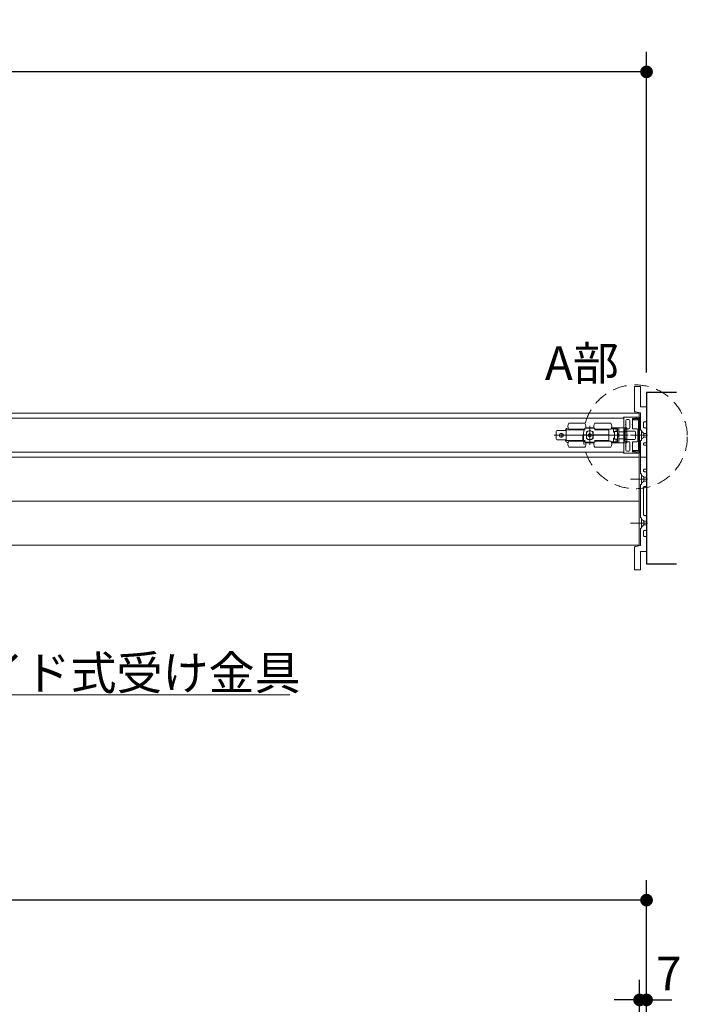
# Model space of a CAD drawing. Units: millimetres. Extents: x -4275 to 7850, y -3045 to 3045.
# Drawn here: x -53 to 616, y 796 to 1782 of the extents above; entities that cross this region are included whole.
import ezdxf

# ---------------------------------------------------------------- set-up
doc = ezdxf.new("R2010")
doc.units = ezdxf.units.MM
doc.header["$LTSCALE"] = 20
doc.header["$PDMODE"] = 1
doc.header["$PDSIZE"] = -2
for name, pattern in [('ラインタイプ-1', [1.11, 0.71, -0.4]), ('ラインタイプ-3', [2.91, 1.76, -0.4, 0.35, -0.4]), ('ラインタイプ-6', [6.5, 4, -0.5, 0.5, -0.5, 0.5, -0.5])]:
    doc.linetypes.add(name, pattern=pattern)
for name, color, linetype, lineweight in [('2寸法-1', 7, 'Continuous', 15), ('2寸法-2', 7, 'Continuous', 15), ('2寸法-3', 7, 'Continuous', 15), ('3一般', 7, 'Continuous', 15)]:
    doc.layers.add(name, color=color, linetype=linetype, lineweight=lineweight)
doc.styles.add('MS PGothic', font='txt', dxfattribs={"bigfont": 'MS PGothic'})
doc.styles.get("Standard").update_dxf_attribs({"font": 'txt', "bigfont": 'BIGFONT.SHX'})
doc.dimstyles.new('SANWA-1', dxfattribs={"dimtxt": 33.826244, "dimasz": 12.712402, "dimexe": 20, "dimexo": 20, "dimgap": 2, "dimtad": 1, "dimdec": 8, "dimdsep": 46, "dimtxsty": 'MS PGothic', "dimblk": 'DOT', "dimblk1": 'DOT', "dimblk2": 'DOT', "dimcen": 0, "dimazin": 0, "dimtfac": 0.8, "dimtdec": 8, "dimtix": 1, "dimtmove": 0, "dimatfit": 0, "dimldrblk": 'DOT', "dimfxl": 1, "dimfrac": 2, "dimtolj": 1, "dimarcsym": 0})

# ---------------------------------------------------------------- blocks, each defined once
blk = doc.blocks.new('_Dot')
at = {"color": 0, "linetype": 'ByBlock', "lineweight": -2}
blk.add_line((-0.5, 0), (-1, 0), dxfattribs=at)
at = {"color": 0, "linetype": 'ByBlock', "const_width": 0.5}
blk.add_lwpolyline([(-0.25, 0, 1), (0.25, 0, 1)], format="xyb", close=True, dxfattribs=at)
blk = doc.blocks.new('*D3')
at = {"layer": '2寸法-2', "color": 0, "linetype": 'Continuous', "lineweight": -2}
for p, q in [((568, 570), (568, 820)), ((575, 420), (575, 820)), ((555.29, 800), (542.58, 800)), ((575, 800), (568, 800)), ((587.71, 800), (600.42, 800))]:
    blk.add_line(p, q, dxfattribs=at)
at = {"layer": 'Defpoints', "color": 0}
for p in [(568, 800), (568, 550), (575, 400)]:
    blk.add_point(p, dxfattribs=at)
at = {"layer": '2寸法-2', "color": 0, "lineweight": -2, "xscale": 12.71240234375, "yscale": 12.71240234375, "zscale": 12.71240234375}
blk.add_blockref('_Dot', (568, 800), dxfattribs=at)
at = {"layer": '2寸法-2', "color": 0, "lineweight": -2, "xscale": 12.71240234375, "yscale": 12.71240234375, "zscale": 12.71240234375, "rotation": 180}
blk.add_blockref('_Dot', (575, 800), dxfattribs=at)
at = {"layer": '2寸法-2', "color": 0, "lineweight": 15, "insert": (597.27, 826.45), "char_height": 33.826, "attachment_point": 5, "style": 'MS PGothic'}
blk.add_mtext('\\A1;7', dxfattribs=at)
blk = doc.blocks.new('*D4')
at = {"layer": '2寸法-1', "color": 0, "linetype": 'Continuous', "lineweight": -2}
for p, q in [((-3007, 820), (-3007, 920)), ((575, 820), (575, 920)), ((562.29, 900), (-2994.29, 900))]:
    blk.add_line(p, q, dxfattribs=at)
at = {"layer": 'Defpoints', "color": 0}
for p in [(-3007, 900), (-3007, 800), (575, 800)]:
    blk.add_point(p, dxfattribs=at)
at = {"layer": '2寸法-1', "color": 0, "lineweight": -2, "xscale": 12.71240234375, "yscale": 12.71240234375, "zscale": 12.71240234375, "rotation": 180}
blk.add_blockref('_Dot', (-3007, 900), dxfattribs=at)
at = {"layer": '2寸法-1', "color": 0, "lineweight": -2, "xscale": 12.71240234375, "yscale": 12.71240234375, "zscale": 12.71240234375}
blk.add_blockref('_Dot', (575, 900), dxfattribs=at)
at = {"layer": '2寸法-1', "color": 0, "lineweight": 15, "insert": (-1216, 923.75), "char_height": 43.491, "attachment_point": 5, "style": 'MS PGothic'}
blk.add_mtext('\\A1;W', dxfattribs=at)
blk = doc.blocks.new('*D41')
at = {"layer": '2寸法-1', "color": 0, "linetype": 'Continuous', "lineweight": -2}
for p, q in [((-3007, 1650), (-3007, 1750)), ((575, 1428.84), (575, 1750)), ((562.29, 1730), (-2994.29, 1730))]:
    blk.add_line(p, q, dxfattribs=at)
at = {"layer": 'Defpoints', "color": 0}
for p in [(-3007, 1730), (-3007, 1630), (575, 1408.84)]:
    blk.add_point(p, dxfattribs=at)
at = {"layer": '2寸法-1', "color": 0, "lineweight": -2, "xscale": 12.71240234375, "yscale": 12.71240234375, "zscale": 12.71240234375, "rotation": 180}
blk.add_blockref('_Dot', (-3007, 1730), dxfattribs=at)
at = {"layer": '2寸法-1', "color": 0, "lineweight": -2, "xscale": 12.71240234375, "yscale": 12.71240234375, "zscale": 12.71240234375}
blk.add_blockref('_Dot', (575, 1730), dxfattribs=at)
at = {"layer": '2寸法-1', "color": 0, "lineweight": 15, "insert": (-1216, 1753.75), "char_height": 43.491, "attachment_point": 5, "style": 'MS PGothic'}
blk.add_mtext('\\A1;W', dxfattribs=at)
blk = doc.blocks.new('グループ-4')
at = {"layer": '3一般', "color": 7, "linetype": 'Continuous', "lineweight": 15}
for p, q in [((567.5, 1387.84), (-2999.5, 1387.84)), ((552.1, 1382.84), (-616.1, 1382.84)), ((552, 1383.62), (552, 1383.64)), ((552.1, 1370.04), (552.1, 1383.44)), ((552.1, 1348.84), (552.1, 1382.84)), ((552.2, 1383.84), (567.7, 1383.84)), ((557.2, 1381.64), (555.3, 1381.64)), ((561, 1382.24), (561, 1376.99)), ((561.1, 1381.44), (561.1, 1381.5)), ((561.3, 1382.54), (564.17, 1382.54)), ((561.34, 1381.79), (563, 1382.12)), ((563.2, 1382.14), (563.65, 1382.14)), ((563.65, 1382.14), (564.75, 1382.78)), ((565.5, 1382.34), (568, 1382.34)), ((565.55, 1382.54), (568, 1382.54)), ((567.5, 1343.84), (567.5, 1387.84)), ((568, 1382.54), (568, 1383.54)), ((568, 1382.34), (568, 1349.34)), ((496.39, 1373.17), (496.13, 1373.1)), ((497.1, 1377.84), (513.1, 1377.84)), ((497.1, 1371.84), (513.1, 1371.84)), ((501.3, 1371.14), (501.3, 1371.84)), ((508.9, 1371.84), (508.9, 1371.14)), ((513.1, 1372.34), (513.1, 1371.64)), ((522.6, 1372.84), (513.6, 1372.84)), ((522.33, 1373.34), (513.87, 1373.34)), ((516.83, 1372.84), (516.83, 1372.86)), ((517.2, 1372.84), (517.2, 1372.86)), ((517.29, 1372.86), (517.29, 1372.84)), ((517.62, 1372.86), (517.62, 1372.84)), ((518.1, 1375.29), (518.1, 1356.29)), ((518.41, 1372.84), (518.41, 1372.86)), ((518.83, 1372.86), (518.83, 1372.84)), ((519.49, 1372.84), (519.49, 1372.86)), ((519.57, 1372.86), (519.57, 1372.84)), ((519.85, 1372.86), (519.85, 1372.84)), ((523.1, 1377.84), (539.1, 1377.84)), ((523.1, 1371.64), (523.1, 1372.34)), ((523.1, 1371.84), (539.1, 1371.84)), ((527.1, 1371.14), (527.1, 1371.84)), ((527.3, 1371.14), (527.3, 1371.84)), ((534.9, 1371.84), (534.9, 1371.14)), ((541.9, 1372.34), (539.43, 1372.34)), ((539.87, 1373.34), (547.1, 1373.34)), ((544.4, 1372.34), (541.9, 1372.34)), ((541.9, 1372.34), (541.9, 1368.84)), ((544.4, 1372.34), (544.4, 1369.74)), ((545.9, 1372.34), (544.4, 1372.34)), ((545.9, 1372.34), (545.9, 1369.74)), ((548.1, 1373.34), (547.1, 1373.34)), ((547.1, 1373.34), (547.1, 1370.09)), ((548.1, 1373.34), (552.1, 1373.34)), ((555.1, 1373.34), (552.1, 1373.34)), ((552.1, 1369.34), (552.1, 1373.34)), ((553.4, 1372.14), (553.4, 1369.34)), ((555.1, 1372.14), (553.4, 1372.14)), ((553.4, 1372.09), (553.6, 1372.09)), ((553.6, 1372.09), (553.6, 1371.59)), ((555.2, 1372.09), (553.6, 1372.09)), ((553.6, 1369.84), (553.6, 1371.59)), ((554, 1376.69), (554.3, 1376.99)), ((554.3, 1376.39), (554, 1376.69)), ((554.3, 1380.64), (554.3, 1376.99)), ((554.3, 1376.39), (554.3, 1373.29)), ((555.1, 1372.14), (555.1, 1373.34)), ((555.2, 1371.59), (555.2, 1372.09)), ((555.2, 1369.84), (555.2, 1371.59)), ((557.2, 1372.29), (555.3, 1372.29)), ((558.2, 1380.64), (558.2, 1373.29)), ((560.7, 1376.69), (561, 1376.99)), ((561, 1376.39), (560.7, 1376.69)), ((561, 1376.39), (561, 1372.59)), ((565.4, 1372.29), (561.3, 1372.29)), ((566.5, 1381.14), (561.4, 1381.14)), ((566.8, 1371.34), (566.8, 1380.84)), ((487.3, 1365.84), (482.3, 1365.84)), ((484.6, 1369.49), (484.6, 1362.19)), ((485.6, 1370.49), (493.6, 1370.49)), ((487.3, 1365.84), (491.7, 1365.84)), ((489.5, 1368.04), (489.5, 1363.64)), ((491.7, 1365.84), (556.7, 1365.84)), ((493.6, 1370.49), (494.6, 1370.49)), ((494.6, 1371.14), (494.6, 1360.54)), ((512.6, 1371.14), (494.6, 1371.14)), ((511.1, 1366.34), (514.8, 1366.34)), ((511.1, 1361.04), (511.1, 1366.34)), ((511.6, 1365.84), (511.1, 1365.84)), ((511.6, 1365.84), (514.8, 1365.84)), ((514.3, 1366.34), (514.3, 1365.84)), ((514.77, 1366.34), (514.77, 1365.84)), ((514.8, 1366.34), (514.8, 1368.9)), ((514.8, 1362.78), (514.8, 1365.84)), ((516.75, 1366.74), (516.65, 1366.68)), ((516.65, 1366.68), (516.65, 1366.57)), ((516.65, 1365.12), (516.65, 1366.57)), ((516.65, 1365.12), (516.65, 1365.01)), ((516.65, 1365.01), (516.75, 1364.95)), ((516.75, 1366.74), (518, 1367.46)), ((518, 1364.23), (516.75, 1364.95)), ((518.1, 1367.52), (518, 1367.46)), ((518, 1364.23), (518.1, 1364.17)), ((518.2, 1367.46), (518.1, 1367.52)), ((518.1, 1364.17), (518.2, 1364.23)), ((518.2, 1367.46), (519.45, 1366.74)), ((519.45, 1364.95), (518.2, 1364.23)), ((519.55, 1366.68), (519.45, 1366.74)), ((519.45, 1364.95), (519.55, 1365.01)), ((519.55, 1366.57), (519.55, 1366.68)), ((519.55, 1366.57), (519.55, 1365.12)), ((519.55, 1365.01), (519.55, 1365.12)), ((521.27, 1362.8), (521.27, 1368.89)), ((521.27, 1365.84), (521.4, 1365.84)), ((521.4, 1368.9), (521.4, 1366.34)), ((521.4, 1366.34), (536.6, 1366.34)), ((521.4, 1365.84), (521.4, 1362.78)), ((521.4, 1365.84), (536.6, 1365.84)), ((521.9, 1366.34), (521.9, 1365.84)), ((536.6, 1371.14), (523.6, 1371.14)), ((536.6, 1366.34), (537.1, 1366.34)), ((537.1, 1365.84), (536.6, 1365.84)), ((537.1, 1366.34), (537.1, 1370.64)), ((537.1, 1365.84), (537.1, 1366.34)), ((537.1, 1361.04), (537.1, 1365.84)), ((542.9, 1368.84), (541.9, 1368.84)), ((541.9, 1362.84), (541.9, 1359.34)), ((541.9, 1362.84), (542.9, 1362.84)), ((542.9, 1369.44), (542.9, 1362.24)), ((543.54, 1369.74), (543.2, 1369.74)), ((543.2, 1361.94), (543.54, 1361.94)), ((545.9, 1369.74), (543.54, 1369.74)), ((543.54, 1361.94), (545.9, 1361.94)), ((544.4, 1361.94), (544.4, 1359.34)), ((545.9, 1369.61), (545.9, 1369.74)), ((545.9, 1369.49), (545.9, 1369.61)), ((545.9, 1362.2), (545.9, 1369.49)), ((545.9, 1366.84), (547.1, 1366.84)), ((545.9, 1364.84), (547.1, 1364.84)), ((545.9, 1362.08), (545.9, 1362.2)), ((545.9, 1361.94), (545.9, 1362.08)), ((545.9, 1361.94), (545.9, 1359.34)), ((547.1, 1370.09), (547.1, 1361.6)), ((548.1, 1369.31), (552.1, 1369.31)), ((552.1, 1362.38), (548.1, 1362.38)), ((552.1, 1369.31), (552.1, 1369.34)), ((552.1, 1369.34), (553.4, 1369.34)), ((552.1, 1362.34), (552.1, 1362.38)), ((552.1, 1358.34), (552.1, 1362.34)), ((552.1, 1362.34), (553.4, 1362.34)), ((552.1, 1361.64), (552.1, 1348.24)), ((552.4, 1369.84), (552.3, 1369.84)), ((552.4, 1361.84), (552.3, 1361.84)), ((552.6, 1370.09), (552.6, 1370.04)), ((562.9, 1370.09), (552.6, 1370.09)), ((552.6, 1361.59), (552.6, 1361.64)), ((553.4, 1369.34), (553.4, 1362.34)), ((553.4, 1362.34), (553.4, 1359.54)), ((553.6, 1369.84), (553.6, 1369.34)), ((553.6, 1369.34), (553.6, 1362.34)), ((553.6, 1369.34), (555.2, 1369.34)), ((553.6, 1362.34), (553.6, 1361.84)), ((555.2, 1362.34), (553.6, 1362.34)), ((553.6, 1360.09), (553.6, 1361.84)), ((555.2, 1369.34), (555.2, 1369.84)), ((555.2, 1369.34), (555.2, 1362.34)), ((555.2, 1361.84), (555.2, 1362.34)), ((555.2, 1360.09), (555.2, 1361.84)), ((558.89, 1365.84), (575.89, 1365.84)), ((560.7, 1365.84), (568.47, 1365.84)), ((563.9, 1369.09), (563.9, 1362.59)), ((564.02, 1365.84), (570.02, 1365.84)), ((566.4, 1371.29), (566.4, 1360.39)), ((566.5, 1371.34), (566.8, 1371.34)), ((566.5, 1369.84), (566.5, 1371.34)), ((566.8, 1369.84), (566.5, 1369.84)), ((566.5, 1361.84), (566.8, 1361.84)), ((566.5, 1360.34), (566.5, 1361.84)), ((566.8, 1361.84), (566.8, 1369.84)), ((485.6, 1361.19), (493.6, 1361.19)), ((493.6, 1361.19), (494.6, 1361.19)), ((494.6, 1360.54), (511.1, 1360.54)), ((496.13, 1358.59), (496.39, 1358.52)), ((513.1, 1359.84), (497.1, 1359.84)), ((513.1, 1353.84), (497.1, 1353.84)), ((501.3, 1359.84), (501.3, 1360.54)), ((508.9, 1360.54), (508.9, 1359.84)), ((511.1, 1360.54), (511.1, 1361.04)), ((511.1, 1360.54), (513.1, 1360.54)), ((513.1, 1359.34), (513.1, 1361.04)), ((513.1, 1359.34), (513.1, 1359)), ((513.68, 1358.84), (513.76, 1358.84)), ((513.76, 1358.84), (522.44, 1358.84)), ((513.87, 1358.34), (522.33, 1358.34)), ((522.44, 1358.84), (522.52, 1358.84)), ((523.1, 1359.34), (523.1, 1361.04)), ((523.1, 1360.54), (536.6, 1360.54)), ((539.1, 1359.84), (523.1, 1359.84)), ((523.1, 1359), (523.1, 1359.34)), ((539.1, 1353.84), (523.1, 1353.84)), ((527.1, 1359.84), (527.1, 1360.54)), ((527.3, 1359.84), (527.3, 1360.54)), ((534.9, 1360.54), (534.9, 1359.84)), ((541.9, 1359.34), (539.43, 1359.34)), ((539.87, 1358.34), (547.1, 1358.34)), ((544.4, 1359.34), (541.9, 1359.34)), ((545.9, 1359.34), (544.4, 1359.34)), ((547.1, 1361.6), (547.1, 1358.34)), ((547.1, 1358.34), (548.1, 1358.34)), ((548.1, 1358.34), (552.1, 1358.34)), ((555.1, 1358.34), (552.1, 1358.34)), ((562.9, 1361.59), (552.6, 1361.59)), ((553.4, 1359.59), (553.6, 1359.59)), ((553.4, 1359.54), (555.1, 1359.54)), ((553.6, 1360.09), (553.6, 1359.59)), ((553.6, 1359.59), (555.2, 1359.59)), ((554, 1354.99), (554.3, 1355.29)), ((554.3, 1354.69), (554, 1354.99)), ((554.3, 1355.29), (554.3, 1358.39)), ((554.3, 1351.04), (554.3, 1354.69)), ((555.1, 1358.34), (555.1, 1359.54)), ((555.2, 1359.59), (555.2, 1360.09)), ((557.2, 1359.39), (555.3, 1359.39)), ((558.2, 1351.04), (558.2, 1358.39)), ((560.7, 1354.99), (561, 1355.29)), ((561, 1354.69), (560.7, 1354.99)), ((561, 1355.29), (561, 1359.09)), ((561, 1349.44), (561, 1354.69)), ((565.4, 1359.39), (561.3, 1359.39)), ((566.8, 1360.34), (566.5, 1360.34)), ((566.8, 1350.84), (566.8, 1360.34)), ((567.5, 1343.84), (-2999.5, 1343.84)), ((567.5, 1343.84), (-2999.5, 1343.84)), ((-616.1, 1348.84), (552.1, 1348.84)), ((552, 1348.07), (552, 1348.04)), ((552.2, 1347.84), (567.7, 1347.84)), ((557.2, 1350.04), (555.3, 1350.04)), ((561.1, 1350.19), (561.1, 1350.24)), ((561.3, 1349.14), (564.17, 1349.14)), ((563, 1349.56), (561.34, 1349.9)), ((561.4, 1350.54), (566.5, 1350.54)), ((563.65, 1349.54), (563.2, 1349.54)), ((564.75, 1348.91), (563.65, 1349.54)), ((568, 1349.34), (565.5, 1349.34)), ((565.55, 1349.14), (568, 1349.14)), ((567.5, 1299.84), (567.5, 1343.84)), ((568, 1349.14), (568, 1348.14)), ((558.89, 1321.84), (575.89, 1321.84)), ((567.5, 1299.84), (-2999.5, 1299.84)), ((567.5, 1299.84), (-2999.5, 1299.84)), ((567.5, 1255.84), (567.5, 1299.84)), ((558.89, 1277.84), (575.89, 1277.84)), ((567.5, 1255.84), (-2999.5, 1255.84))]:
    blk.add_line(p, q, dxfattribs=at)
blk.add_circle((489.5, 1365.84), 2, dxfattribs=at)
for centre, radius, start, end in [((552.2, 1383.64), 0.2, 90, 180), ((552.2, 1383.62), 0.2, 180, 240), ((555.3, 1380.64), 1, 90, 180), ((557.2, 1380.64), 1, 0, 90), ((561.3, 1382.24), 0.3, 90, 180), ((561.4, 1381.5), 0.3, 101.30993, 180), ((561.4, 1381.44), 0.3, 180, 270), ((563.2, 1381.14), 1, 90, 101.30993), ((564.8, 1382.24), 0.7, 33.74899, 154.62307), ((565, 1382.34), 0.5, 0, 120), ((565.55, 1382.74), 0.2, 213.74899, 270), ((567.7, 1383.54), 0.3, 0, 90), ((497.1, 1369.22), 4, 110.55605, 161.44128), ((497.1, 1369.22), 4, 104.03624, 110.55605), ((501.1, 1374.84), 5, 143.1301, 216.8699), ((512.6, 1371.64), 0.5, 270, 0), ((509.1, 1374.84), 5, 336.42182, 36.8699), ((513.6, 1372.34), 0.5, 90, 180), ((527.1, 1374.84), 5, 143.1301, 203.57818), ((522.6, 1372.34), 0.5, 0, 90), ((523.6, 1371.64), 0.5, 180, 270), ((535.1, 1374.84), 5, 323.1301, 36.8699), ((555.3, 1373.29), 1, 180, 270), ((557.2, 1373.29), 1, 270, 0), ((561.3, 1372.59), 0.3, 180, 270), ((565.4, 1371.29), 1, 0, 90), ((566.5, 1380.84), 0.3, 0, 90), ((485.6, 1369.49), 1, 90, 180), ((485.6, 1362.19), 1, 180, 270), ((518.1, 1365.84), 4.4, 43.8598, 139.13343), ((518.1, 1365.84), 4.4, 220.86657, 316.1402), ((518.1, 1365.84), 4.5, 42.83343, 137.16657), ((518.1, 1365.84), 4.5, 222.83343, 317.16657), ((516.85, 1366.57), 0.2, 120, 180), ((516.85, 1365.12), 0.2, 180, 240), ((518.1, 1367.29), 0.2, 60, 120), ((518.1, 1364.4), 0.2, 240, 300), ((519.35, 1366.57), 0.2, 0, 60), ((519.35, 1365.12), 0.2, 300, 0), ((536.6, 1370.64), 0.5, 0, 90), ((543.2, 1369.44), 0.3, 90, 180), ((543.2, 1362.24), 0.3, 180, 270), ((552.3, 1370.04), 0.2, 180, 270), ((552.3, 1361.64), 0.2, 90, 180), ((552.4, 1370.04), 0.2, 270, 0), ((552.4, 1361.64), 0.2, 0, 90), ((562.9, 1369.09), 1, 0, 90), ((562.9, 1362.59), 1, 270, 0), ((497.1, 1362.47), 4, 198.55872, 249.44395), ((497.1, 1362.47), 4, 249.44395, 255.96376), ((501.1, 1356.84), 5, 143.1301, 216.8699), ((509.1, 1356.84), 5, 323.1301, 24.27432), ((527.1, 1356.84), 5, 155.72626, 216.8699), ((536.6, 1361.04), 0.5, 270, 0), ((535.1, 1356.84), 5, 323.1301, 36.8699), ((555.3, 1358.39), 1, 90, 180), ((557.2, 1358.39), 1, 0, 90), ((561.3, 1359.09), 0.3, 90, 180), ((565.4, 1360.39), 1, 270, 0), ((552.2, 1348.07), 0.2, 120, 180), ((552.2, 1348.04), 0.2, 180, 270), ((555.3, 1351.04), 1, 180, 270), ((557.2, 1351.04), 1, 270, 0), ((561.3, 1349.44), 0.3, 180, 270), ((561.4, 1350.24), 0.3, 90, 180), ((561.4, 1350.19), 0.3, 180, 258.69007), ((563.2, 1350.54), 1, 258.69007, 270), ((564.8, 1349.44), 0.7, 205.37693, 326.25101), ((565, 1349.34), 0.5, 240, 0), ((565.55, 1348.94), 0.2, 90, 146.25101), ((566.5, 1350.84), 0.3, 270, 0), ((567.7, 1348.14), 0.3, 270, 0)]:
    blk.add_arc(centre, radius, start, end, dxfattribs=at)
for points in [[(548.1, 1369.31), (547.75, 1369.33), (547.1, 1369.74), (547.1, 1370.09)], [(548.1, 1362.38), (547.75, 1362.35), (547.1, 1361.95), (547.1, 1361.6)], [(513.1, 1360.04), (513.08, 1360.24), (512.8, 1360.52), (512.6, 1360.54)], [(513.76, 1358.84), (513.59, 1358.85), (513.25, 1358.93), (513.1, 1359)], [(522.44, 1358.84), (522.61, 1358.85), (522.95, 1358.93), (523.1, 1359)], [(523.1, 1360.04), (523.12, 1360.24), (523.4, 1360.52), (523.6, 1360.54)]]:
    blk.add_open_spline(points, degree=2, dxfattribs=at)
blk = doc.blocks.new('グループ-5')
at = {"layer": '3一般', "color": 7}
blk.add_blockref('グループ-4', (0, 0), dxfattribs=at)
blk = doc.blocks.new('グループ-26')
at = {"layer": '3一般', "color": 7, "linetype": 'Continuous', "lineweight": 15}
for p, q in [((569, 1414.84), (563, 1414.84)), ((563, 1390.19), (563, 1414.84)), ((569, 1394.34), (569, 1414.84)), ((575, 1394.34), (569, 1394.34)), ((575, 1380.34), (575, 1394.34)), ((563.84, 1389.2), (569, 1388.34)), ((569, 1371.04), (569, 1388.34)), ((572, 1374.34), (572, 1378.34)), ((573, 1379.34), (574, 1379.34)), ((574, 1373.34), (573, 1373.34)), ((575, 1359.34), (575, 1372.34)), ((569, 1371.04), (570.1, 1371.04)), ((570.1, 1371.04), (570.1, 1366.14)), ((570.4, 1365.84), (570.1, 1366.14)), ((570.4, 1365.84), (570.1, 1365.54)), ((570.1, 1365.54), (570.1, 1360.64)), ((570.1, 1360.64), (569, 1360.64)), ((569, 1343.84), (569, 1360.64)), ((572, 1356.84), (572, 1357.34)), ((573, 1358.34), (574, 1358.34)), ((575, 1355.84), (573, 1355.84)), ((575, 1343.84), (575, 1355.84)), ((569, 1343.84), (575, 1343.84)), ((569, 1327.04), (569, 1343.84)), ((575, 1343.84), (569, 1343.84)), ((575, 1331.84), (575, 1343.84)), ((570.1, 1327.04), (569, 1327.04)), ((570.1, 1327.04), (570.1, 1322.14)), ((572, 1330.34), (572, 1330.84)), ((573, 1331.84), (575, 1331.84)), ((574, 1329.34), (573, 1329.34)), ((575, 1315.34), (575, 1328.34)), ((569, 1283.04), (569, 1316.64)), ((570.1, 1316.64), (569, 1316.64)), ((570.1, 1322.14), (570.4, 1321.84)), ((570.1, 1321.54), (570.4, 1321.84)), ((570.1, 1321.54), (570.1, 1316.64)), ((572, 1286.34), (572, 1313.34)), ((573, 1314.34), (574, 1314.34)), ((569, 1283.04), (570.1, 1283.04)), ((570.1, 1283.04), (570.1, 1278.14)), ((574, 1285.34), (573, 1285.34)), ((575, 1271.34), (575, 1284.34)), ((570.1, 1278.14), (570.4, 1277.84)), ((570.1, 1277.54), (570.4, 1277.84)), ((570.1, 1277.54), (570.1, 1272.64)), ((569, 1255.34), (569, 1272.64)), ((570.1, 1272.64), (569, 1272.64)), ((572, 1265.34), (572, 1269.34)), ((573, 1270.34), (574, 1270.34)), ((574, 1264.34), (573, 1264.34)), ((575, 1249.34), (575, 1263.34)), ((563, 1230.84), (563, 1253.5)), ((569, 1255.34), (563.84, 1254.48)), ((569, 1249.34), (575, 1249.34)), ((569, 1230.84), (569, 1249.34)), ((563, 1230.84), (569, 1230.84))]:
    blk.add_line(p, q, dxfattribs=at)
at = {"layer": '3一般', "color": 7, "linetype": 'ラインタイプ-6', "lineweight": 15}
for p, q in [((563, 1390.19), (563, 1389.34)), ((563.84, 1389.2), (563, 1389.34)), ((570.1, 1369.84), (572.2, 1367.74)), ((570.1, 1361.84), (572.2, 1363.94)), ((572.2, 1367.74), (575, 1367.74)), ((572.2, 1363.94), (572.2, 1367.74)), ((572.2, 1363.94), (575, 1363.94)), ((572.2, 1323.74), (570.1, 1325.84)), ((575, 1323.74), (572.2, 1323.74)), ((572.2, 1319.94), (572.2, 1323.74)), ((572.2, 1319.94), (570.1, 1317.84)), ((575, 1319.94), (572.2, 1319.94)), ((572.2, 1279.74), (570.1, 1281.84)), ((572.2, 1275.94), (570.1, 1273.84)), ((572.2, 1275.94), (572.2, 1279.74)), ((575, 1279.74), (572.2, 1279.74)), ((575, 1275.94), (572.2, 1275.94))]:
    blk.add_line(p, q, dxfattribs=at)
at = {"layer": '3一般', "color": 7, "linetype": 'ラインタイプ-3', "lineweight": 15}
for p, q in [((569.68, 1365.84), (575.78, 1365.84)), ((575.63, 1321.84), (569.17, 1321.84)), ((575.63, 1277.84), (569.17, 1277.84))]:
    blk.add_line(p, q, dxfattribs=at)
at = {"layer": '3一般', "color": 7, "linetype": 'Continuous', "lineweight": 15, "flags": 128}
for points in [[(563, 1390.19, 0.177537), (563.24, 1389.54, 0.177537), (563.84, 1389.2)], [(573, 1379.34, 0.198912), (572.29, 1379.05, 0.198912), (572, 1378.34)], [(572, 1374.34, 0.198912), (572.29, 1373.64, 0.198912), (573, 1373.34)], [(574, 1379.34, 0.198912), (574.71, 1379.64, 0.198912), (575, 1380.34)], [(575, 1372.34, 0.198912), (574.71, 1373.05, 0.198912), (574, 1373.34)], [(573, 1358.34, 0.198912), (572.29, 1358.05, 0.198912), (572, 1357.34)], [(572, 1356.84, 0.198912), (572.29, 1356.14, 0.198912), (573, 1355.84)], [(574, 1358.34, 0.198912), (574.71, 1358.64, 0.198912), (575, 1359.34)], [(573, 1331.84, 0.198912), (572.29, 1331.55, 0.198912), (572, 1330.84)], [(572, 1330.34, 0.198912), (572.29, 1329.64, 0.198912), (573, 1329.34)], [(575, 1328.34, 0.198912), (574.71, 1329.05, 0.198912), (574, 1329.34)], [(573, 1314.34, 0.198912), (572.29, 1314.05, 0.198912), (572, 1313.34)], [(574, 1314.34, 0.198912), (574.71, 1314.64, 0.198912), (575, 1315.34)], [(572, 1286.34, 0.198912), (572.29, 1285.64, 0.198912), (573, 1285.34)], [(575, 1284.34, 0.198912), (574.71, 1285.05, 0.198912), (574, 1285.34)], [(573, 1270.34, 0.198912), (572.29, 1270.05, 0.198912), (572, 1269.34)], [(572, 1265.34, 0.198912), (572.29, 1264.64, 0.198912), (573, 1264.34)], [(574, 1270.34, 0.198912), (574.71, 1270.64, 0.198912), (575, 1271.34)], [(575, 1263.34, 0.198912), (574.71, 1264.05, 0.198912), (574, 1264.34)], [(563.84, 1254.48, 0.177537), (563.24, 1254.14, 0.177537), (563, 1253.5)]]:
    blk.add_lwpolyline(points, format="xyb", dxfattribs=at)
blk = doc.blocks.new('グループ-27')
at = {"layer": '3一般', "color": 7, "linetype": 'Continuous', "lineweight": 30, "flags": 128}
blk.add_lwpolyline([(605, 1408.84), (575, 1408.84), (575, 1236.84), (605, 1236.84)], dxfattribs=at)
at = {"layer": '3一般', "color": 7}
blk.add_blockref('グループ-26', (0, 0), dxfattribs=at)

msp = doc.modelspace()

# ---------------------------------------------------------------- linework, layer by layer
at = {"layer": '2寸法-3', "color": 7, "linetype": 'Continuous', "lineweight": 15, "flags": 128}
msp.add_lwpolyline([(-336.98825028, 1365.84413589), (-186.87718029, 1105.84413589), (217.49434748, 1105.84413589)], dxfattribs=at)
at = {"layer": '3一般', "color": 7, "linetype": 'ラインタイプ-1', "lineweight": 15}
msp.add_circle((563.8396192, 1364.2800152), 52, dxfattribs=at)

# ---------------------------------------------------------------- block references
at = {"layer": '3一般', "color": 7}
for name in ['グループ-27', 'グループ-5']:
    msp.add_blockref(name, (0, 0), dxfattribs=at)

# ---------------------------------------------------------------- texts
at = {"layer": '2寸法-3', "color": 7, "char_height": 33.826244213}
for s, insert, attachment_point, line_spacing_factor in [('{\\fMS PGothic|b0|i0|c128|p0;A部}', (547.32132752, 1421.10039366), 9, 0.855171), ('{\\fMS PGothic|b0|i0|c128|p0;スライド式受け金具}', (-186.87718029, 1110.84413589), 7, 0.641378)]:
    msp.add_mtext(s, dxfattribs=dict(at, insert=insert, attachment_point=attachment_point, line_spacing_factor=line_spacing_factor))

# ---------------------------------------------------------------- dimensions: what is measured, and where the dimension line sits
at = {"layer": '2寸法-1', "color": 7, "linetype": 'Continuous', "lineweight": 15}
for base, p1, p2, picture, middle in [((-3007, 1730), (575, 1408.84413589), (-3007, 1630), '*D41', (-1216, 1753.74544271)), ((-3007, 900), (575, 800), (-3007, 800), '*D4', (-1216, 923.74544271))]:
    dim = msp.add_linear_dim(base=base, p1=p1, p2=p2, text='W', dimstyle='SANWA-1', override={"dimtxt": 43.490885, "dimgap": 2, "dimpost": '<>', "dimtxsty": 'MS PGothic', "dimtmove": 2}, dxfattribs=at)
    dim.commit()
    dim.dimension.update_dxf_attribs({"geometry": picture, "text_midpoint": middle})
at = {"layer": '2寸法-2', "color": 7, "linetype": 'Continuous', "lineweight": 15}
dim = msp.add_linear_dim(base=(568, 800), p1=(575, 400), p2=(568, 550), dimstyle='SANWA-1', override={"dimgap": 2, "dimpost": '<>', "dimtxsty": 'MS PGothic', "dimtix": 0, "dimtmove": 2}, dxfattribs=at)
dim.commit()
dim.dimension.update_dxf_attribs({"geometry": '*D3', "text_midpoint": (597.2731209267, 826.4475), "dimtype": 160})

doc.saveas('drawing.dxf')
